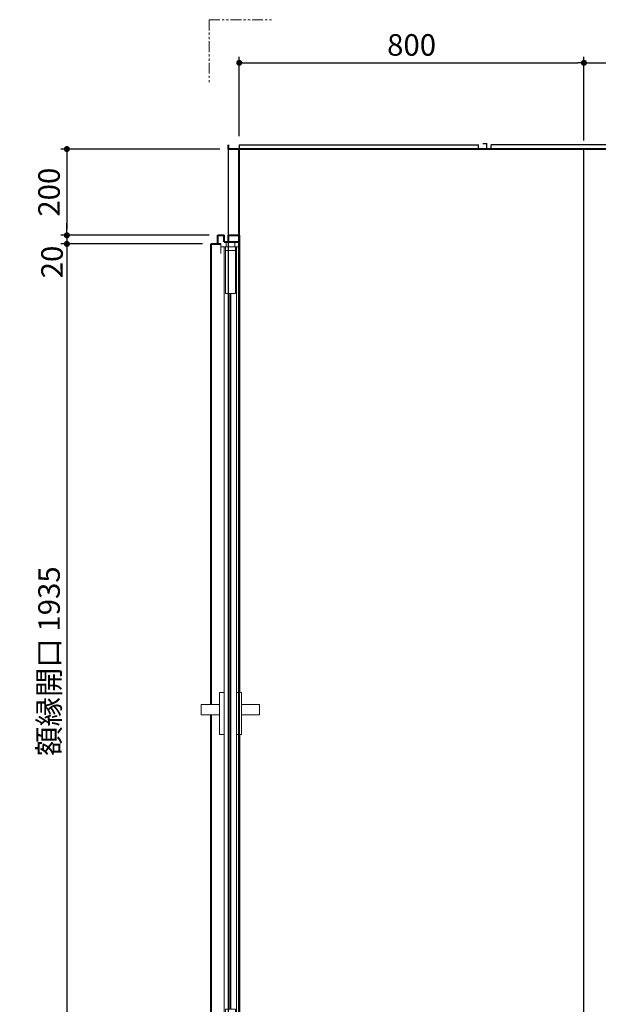
# Model space of a CAD drawing. Units: millimetres. Extents: x 94854 to 120294, y 167607 to 186646.
# Drawn here: x 103469 to 104812, y 180284 to 182568 of the extents above; entities that cross this region are included whole.
import ezdxf

# ---------------------------------------------------------------- set-up
doc = ezdxf.new("R2010")
doc.units = ezdxf.units.MM
doc.header["$LTSCALE"] = 40
doc.header["$MEASUREMENT"] = 0
doc.linetypes.add('PHANTOM2', pattern=[1.25, 0.625, -0.125, 0.125, -0.125, 0.125, -0.125])
doc.layers.get('DEFPOINTS').update_dxf_attribs({"color": 255})
doc.layers.add('DIM', color=1, linetype='Continuous')
doc.styles.get("Standard").update_dxf_attribs({"font": 'SIMPLEX.shx', "bigfont": 'EXTFONT.shx'})
doc.styles.add('STYLE1', font='romans.shx', dxfattribs={"width": 0.7, "bigfont": 'extfont.shx'})
doc.dimstyles.new('ISO-20', dxfattribs={"dimscale": 20, "dimtxt": 2.5, "dimasz": 0.7, "dimexe": 0.7, "dimexo": 1, "dimgap": 0.5, "dimtad": 1, "dimdec": 0, "dimdsep": 46, "dimtxsty": 'STYLE1', "dimblk": 'DOT', "dimcen": 2.5, "dimclrt": 7, "dimadec": 0, "dimazin": 0, "dimtfac": 1, "dimtdec": 0, "dimtix": 1, "dimtmove": 2, "dimatfit": 3, "dimfxl": 1, "dimarcsym": 0})

# ---------------------------------------------------------------- blocks, each defined once
blk = doc.blocks.new('A$C0EED2D9D')
at = {"color": 5, "lineweight": 40}
for p, q in [((0, 2200), (0, 2210)), ((1650, 2200), (0, 2200)), ((25, 0), (25, 2200)), ((1625, 0), (1625, 2200)), ((1650, 2200), (1650, 2210))]:
    blk.add_line(p, q, dxfattribs=at)
at = {"color": 3}
for p, q in [((0, 0), (0, 2200)), ((25, 2210), (25, 2200)), ((25, 2210), (580, 2210)), ((580, 2200), (580, 2210)), ((590, 2213), (600, 2213)), ((600, 2200), (600, 2213)), ((610, 2200), (610, 2210)), ((1040, 2210), (610, 2210)), ((825, 0), (825, 2200)), ((1040, 2200), (1040, 2210)), ((1050, 2200), (1050, 2213)), ((1050, 2213), (1060, 2213)), ((1070, 2200), (1070, 2210)), ((1070, 2210), (1625, 2210)), ((1625, 2210), (1625, 2200)), ((1650, 0), (1650, 2200))]:
    blk.add_line(p, q, dxfattribs=at)
blk = doc.blocks.new('_Dot')
at = {"color": 0, "linetype": 'ByBlock', "lineweight": -2}
blk.add_line((-0.5, 0), (-1, 0), dxfattribs=at)
at = {"color": 0, "linetype": 'ByBlock', "const_width": 0.5}
blk.add_lwpolyline([(-0.25, 0, 1), (0.25, 0, 1)], format="xyb", close=True, dxfattribs=at)
blk = doc.blocks.new('*D88')
at = {"layer": 'DEFPOINTS', "color": 0, "lineweight": 18}
for p in [(104779, 182467.5), (103979, 182277.5), (104779, 182267.5)]:
    blk.add_point(p, dxfattribs=at)
at = {"layer": 'DIM', "color": 0, "lineweight": -2}
for p, q in [((103979, 182297.5), (103979, 182481.5)), ((104779, 182287.5), (104779, 182481.5)), ((103993, 182467.5), (104765, 182467.5))]:
    blk.add_line(p, q, dxfattribs=at)
at = {"layer": 'DIM', "color": 0, "lineweight": -2, "xscale": 14, "yscale": 14, "zscale": 14, "rotation": 180}
blk.add_blockref('_Dot', (103979, 182467.5), dxfattribs=at)
at = {"layer": 'DIM', "color": 0, "lineweight": -2, "xscale": 14, "yscale": 14, "zscale": 14}
blk.add_blockref('_Dot', (104779, 182467.5), dxfattribs=at)
at = {"layer": 'DIM', "color": 7, "lineweight": 18, "insert": (104379, 182502.5), "char_height": 50, "attachment_point": 5}
blk.add_mtext('800', dxfattribs=at)
blk = doc.blocks.new('*D89')
at = {"layer": 'DEFPOINTS', "color": 0, "lineweight": 18}
for p in [(105579, 182467.5), (104779, 182267.5), (105579, 182277.5)]:
    blk.add_point(p, dxfattribs=at)
at = {"layer": 'DIM', "color": 0, "lineweight": -2}
for p, q in [((104779, 182287.5), (104779, 182481.5)), ((105579, 182297.5), (105579, 182481.5)), ((104793, 182467.5), (105565, 182467.5))]:
    blk.add_line(p, q, dxfattribs=at)
at = {"layer": 'DIM', "color": 0, "lineweight": -2, "xscale": 14, "yscale": 14, "zscale": 14, "rotation": 180}
blk.add_blockref('_Dot', (104779, 182467.5), dxfattribs=at)
at = {"layer": 'DIM', "color": 0, "lineweight": -2, "xscale": 14, "yscale": 14, "zscale": 14}
blk.add_blockref('_Dot', (105579, 182467.5), dxfattribs=at)
at = {"layer": 'DIM', "color": 7, "lineweight": 18, "insert": (105179, 182502.5), "char_height": 50, "attachment_point": 5}
blk.add_mtext('800', dxfattribs=at)
blk = doc.blocks.new('*D99')
at = {"layer": 'DEFPOINTS', "color": 0, "lineweight": 18}
for p in [(103954, 182267.5), (103579, 182067.5), (103929, 182067.5)]:
    blk.add_point(p, dxfattribs=at)
at = {"layer": 'DIM', "color": 0, "lineweight": -2}
for p, q in [((103934, 182267.5), (103565, 182267.5)), ((103579, 182253.5), (103579, 182081.5)), ((103909, 182067.5), (103565, 182067.5))]:
    blk.add_line(p, q, dxfattribs=at)
at = {"layer": 'DIM', "color": 0, "lineweight": -2, "xscale": 14, "yscale": 14, "zscale": 14}
for p, rotation in [((103579, 182267.5), 90), ((103579, 182067.5), 270)]:
    blk.add_blockref('_Dot', p, dxfattribs=dict(at, rotation=rotation))
at = {"layer": 'DIM', "color": 7, "lineweight": 18, "insert": (103544, 182167.5), "char_height": 50, "attachment_point": 5, "rotation": 90}
blk.add_mtext('200', dxfattribs=at)
blk = doc.blocks.new('*D100')
at = {"layer": 'DEFPOINTS', "color": 0, "lineweight": 18}
for p in [(103929, 182067.5), (103579, 182047.5), (103914, 182047.5)]:
    blk.add_point(p, dxfattribs=at)
at = {"layer": 'DIM', "color": 0, "lineweight": -2}
for p, q in [((103579, 182081.5), (103579, 182095.5)), ((103909, 182067.5), (103565, 182067.5)), ((103579, 182067.5), (103579, 182047.5)), ((103894, 182047.5), (103565, 182047.5)), ((103579, 182033.5), (103579, 182019.5))]:
    blk.add_line(p, q, dxfattribs=at)
at = {"layer": 'DIM', "color": 0, "lineweight": -2, "xscale": 14, "yscale": 14, "zscale": 14}
for p, rotation in [((103579, 182067.5), 270), ((103579, 182047.5), 90)]:
    blk.add_blockref('_Dot', p, dxfattribs=dict(at, rotation=rotation))
at = {"layer": 'DIM', "color": 7, "lineweight": 18, "insert": (103551, 182005.6), "char_height": 50, "attachment_point": 5, "rotation": 90}
blk.add_mtext('20', dxfattribs=at)
blk = doc.blocks.new('*D101')
at = {"layer": 'DEFPOINTS', "color": 0, "lineweight": 18}
for p in [(103914, 182047.5), (103579, 180112.5), (103914, 180112.5)]:
    blk.add_point(p, dxfattribs=at)
at = {"layer": 'DIM', "color": 0, "lineweight": -2}
for p, q in [((103894, 182047.5), (103565, 182047.5)), ((103579, 182033.5), (103579, 180126.5)), ((103894, 180112.5), (103565, 180112.5))]:
    blk.add_line(p, q, dxfattribs=at)
at = {"layer": 'DIM', "color": 0, "lineweight": -2, "xscale": 14, "yscale": 14, "zscale": 14}
for p, rotation in [((103579, 182047.5), 90), ((103579, 180112.5), 270)]:
    blk.add_blockref('_Dot', p, dxfattribs=dict(at, rotation=rotation))
at = {"layer": 'DIM', "color": 7, "lineweight": 18, "insert": (103544, 181080), "char_height": 50, "attachment_point": 5, "rotation": 90}
blk.add_mtext('額縁開口 1935', dxfattribs=at)
blk = doc.blocks.new('A$C01A015F5')
at = {"color": 6, "lineweight": 40}
for p, q in [((47, 2000), (47, 940)), ((72, 2000), (47, 2000)), ((72, 1985), (72, 2000)), ((97, 2000), (82, 2000)), ((82, 1985), (82, 2000)), ((97, 1980), (97, 2000)), ((82, 1985), (47, 1985)), ((112, 1980), (89.5, 1980)), ((112, 912), (112, 1980)), ((67.5, 205), (67.5, 1865)), ((112, 45), (112, 888)), ((47, 842), (47, 32)), ((85.5, 47), (85.5, 34.3)), ((89.5, 47), (85.5, 47)), ((89.5, 47), (97, 45)), ((47, 32), (85.5, 34.3)), ((47, 32), (47, 0)), ((97, 45), (112, 45))]:
    blk.add_line(p, q, dxfattribs=at)
at = {"color": 7, "lineweight": 18}
for p, q in [((89.5, 1973), (47, 1973)), ((53, 42), (53, 1973)), ((56, 1973), (56, 1865)), ((79, 1965), (56, 1965)), ((57.5, 1973), (57.5, 1985)), ((77.5, 1973), (77.5, 1985)), ((79, 1973), (79, 1865)), ((82, 42), (82, 1973)), ((89.5, 1958), (89.5, 1980)), ((56, 1865), (79, 1865)), ((42, 940), (42, 842)), ((42, 940), (53, 940)), ((93, 940), (82, 940)), ((93, 940), (93, 842)), ((0, 912), (42, 912)), ((0, 912), (0, 888)), ((135, 912), (93, 912)), ((135, 912), (135, 888)), ((0, 888), (42, 888)), ((135, 888), (93, 888)), ((53, 842), (42, 842)), ((82, 842), (93, 842)), ((56, 42), (56, 205)), ((79, 205), (56, 205)), ((79, 42), (79, 205)), ((79, 162.5), (56, 162.5)), ((79, 145.5), (56, 145.5)), ((79, 115.5), (56, 115.5)), ((79, 98.5), (56, 98.5)), ((50, 32.2), (50, 42)), ((85.5, 42), (50, 42)), ((79, 45), (56, 45))]:
    blk.add_line(p, q, dxfattribs=at)
at = {"color": 3, "lineweight": 18}
blk.add_line((53, 48), (53, 43), dxfattribs=at)

msp = doc.modelspace()

# ---------------------------------------------------------------- linework, layer by layer
at = {"color": 1, "linetype": 'PHANTOM2', "lineweight": 18}
for q in [(103909, 182417.5), (104059, 182567.5)]:
    msp.add_line((103909, 182567.5), q, dxfattribs=at)

# ---------------------------------------------------------------- block references
at = {"lineweight": 18}
msp.add_blockref('A$C0EED2D9D', (103954, 180067.5), dxfattribs=at)
at = {"lineweight": 18, "xscale": -1}
msp.add_blockref('A$C01A015F5', (104026, 180067.5), dxfattribs=at)

# ---------------------------------------------------------------- dimensions: what is measured, and where the dimension line sits
at = {"layer": 'DIM', "lineweight": 18}
for base, p1, p2, picture, middle in [((104779, 182467.5), (103979, 182277.5), (104779, 182267.5), '*D88', (104379, 182502.5)), ((105579, 182467.5), (104779, 182267.5), (105579, 182277.5), '*D89', (105179, 182502.5))]:
    dim = msp.add_linear_dim(base=base, p1=p1, p2=p2, dimstyle='ISO-20', dxfattribs=at)
    dim.commit()
    dim.dimension.update_dxf_attribs({"geometry": picture, "text_midpoint": middle})
dim = msp.add_linear_dim(base=(103579, 182067.5), p1=(103954, 182267.5), p2=(103929, 182067.5), angle=90, dimstyle='ISO-20', override={"dimtxt": 2.5}, dxfattribs=at)
dim.commit()
dim.dimension.update_dxf_attribs({"geometry": '*D99', "text_midpoint": (103544, 182167.5)})
dim = msp.add_linear_dim(base=(103579, 182047.5), p1=(103929, 182067.5), p2=(103914, 182047.5), angle=90, dimstyle='ISO-20', override={"dimtxt": 2.5}, dxfattribs=at)
dim.commit()
dim.dimension.update_dxf_attribs({"geometry": '*D100', "text_midpoint": (103551, 182005.6), "dimtype": 160})
dim = msp.add_linear_dim(base=(103579, 180112.5), p1=(103914, 182047.5), p2=(103914, 180112.5), angle=90, text='額縁開口 <>', dimstyle='ISO-20', override={"dimtxt": 2.5}, dxfattribs=at)
dim.commit()
dim.dimension.update_dxf_attribs({"geometry": '*D101', "text_midpoint": (103544, 181080)})

doc.saveas('drawing.dxf')
